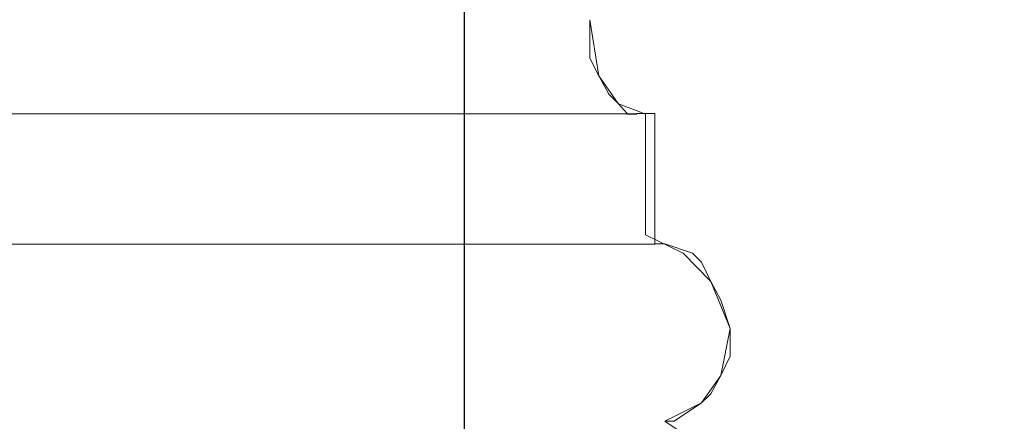
# Model space of a CAD drawing. Units: millimetres. Extents: x 19611 to 42107, y -33729 to -23584.
# Drawn here: x 39619 to 39770, y -31792 to -31731 of the extents above; entities that cross this region are included whole.
import ezdxf

# ---------------------------------------------------------------- set-up
doc = ezdxf.new("R2010")
doc.units = ezdxf.units.MM
doc.header["$MEASUREMENT"] = 0
doc.layers.add('Layer 1', color=7, linetype='Continuous')
doc.dimstyles.get("Standard").update_dxf_attribs({"dimtxt": 50, "dimasz": 36, "dimexe": 0.18, "dimexo": 0.0625, "dimgap": 0.09, "dimtad": 0, "dimtoh": 1, "dimdec": 0, "dimzin": 0, "dimdsep": 46, "dimtxsty": 'Standard', "dimcen": 0.09, "dimclre": 1, "dimadec": 0, "dimazin": 0, "dimtfac": 1, "dimtdec": 0, "dimtofl": 0, "dimtmove": 0, "dimatfit": 3, "dimfxl": 1, "dimtolj": 1, "dimtzin": 0, "dimarcsym": 0})

# ---------------------------------------------------------------- blocks, each defined once
blk = doc.blocks.new('*D43')
at = {"color": 1, "lineweight": -2, "transparency": 16777216}
for p, q in [((39630.07, -31367.41), (40210.51, -31367.41)), ((39641.85, -31795.31), (40210.51, -31795.31))]:
    blk.add_line(p, q, dxfattribs=at)
at = {"color": 0, "lineweight": -2, "transparency": 16777216}
for p, q in [((40210.33, -31403.41), (40210.33, -31514.6)), ((40210.33, -31759.31), (40210.33, -31648.12))]:
    blk.add_line(p, q, dxfattribs=at)
at = {"color": 0, "transparency": 16777216}
for points in [[(40204.33, -31403.41), (40216.33, -31403.41), (40210.33, -31367.41)], [(40204.33, -31759.31), (40216.33, -31759.31), (40210.33, -31795.31)]]:
    blk.add_solid(points, dxfattribs=at)
at = {"layer": 'Defpoints', "color": 0, "transparency": 16777216}
for p in [(39630.01, -31367.41), (39641.79, -31795.31), (40210.33, -31795.31)]:
    blk.add_point(p, dxfattribs=at)
at = {"color": 0, "transparency": 16777216, "insert": (40210.33, -31581.36), "char_height": 50, "attachment_point": 5, "rotation": 90}
blk.add_mtext('\\A1;428', dxfattribs=at)

msp = doc.modelspace()

# ---------------------------------------------------------------- linework, layer by layer
msp.add_lwpolyline([(39572.95, -31880.26), (39686.95, -31880.26), (39686.95, -28926.38), (39572.95, -28926.38)], close=True)
at = {"layer": 'Layer 1', "lineweight": 13}
for points in [[(39706.14, -31736.53), (39706.14, -31736.53), (39706.14, -31730.75), (39706.14, -31730.75)], [(39707.53, -31739.33), (39707.53, -31739.33), (39706.14, -31730.75), (39706.14, -31730.75)], [(39707.52, -31739.35), (39707.52, -31739.35), (39706.12, -31736.55), (39706.12, -31736.55)], [(39709.1, -31742.15), (39709.1, -31742.15), (39707.52, -31739.35), (39707.52, -31739.35)], [(39710.49, -31743.56), (39710.49, -31743.56), (39707.52, -31739.35), (39707.52, -31739.35)], [(39710.49, -31743.56), (39710.49, -31743.56), (39709.1, -31742.15), (39709.1, -31742.15)], [(39711.9, -31745.13), (39711.9, -31745.13), (39710.49, -31743.56), (39710.49, -31743.56)], [(39714.75, -31745.2), (39714.75, -31745.2), (39710.54, -31743.62), (39710.54, -31743.62)], [(39713.36, -31745.15), (39713.36, -31745.15), (39544.55, -31745.15), (39544.55, -31745.15)], [(39713.34, -31745.2), (39713.34, -31745.2), (39711.95, -31745.2), (39711.95, -31745.2)], [(39716.1, -31745.13), (39716.1, -31745.13), (39713.31, -31745.13), (39713.31, -31745.13)], [(39714.7, -31763.7), (39714.7, -31763.7), (39714.7, -31745.13), (39714.7, -31745.13)], [(39716.1, -31765.09), (39716.1, -31765.09), (39716.1, -31745.13), (39716.1, -31745.13)], [(39720.48, -31766.5), (39720.48, -31766.5), (39714.7, -31763.7), (39714.7, -31763.7)], [(39716.18, -31765.13), (39716.18, -31765.13), (39541.56, -31765.13), (39541.56, -31765.13)], [(39717.68, -31765.09), (39717.68, -31765.09), (39716.1, -31765.09), (39716.1, -31765.09)], [(39721.87, -31766.5), (39721.87, -31766.5), (39717.68, -31765.09), (39717.68, -31765.09)], [(39724.69, -31770.87), (39724.69, -31770.87), (39720.48, -31766.5), (39720.48, -31766.5)], [(39723.28, -31767.91), (39723.28, -31767.91), (39721.87, -31766.5), (39721.87, -31766.5)], [(39724.69, -31770.87), (39724.69, -31770.87), (39723.28, -31767.91), (39723.28, -31767.91)], [(39726.26, -31773.69), (39726.26, -31773.69), (39724.69, -31770.87), (39724.69, -31770.87)], [(39727.65, -31778.07), (39727.65, -31778.07), (39724.69, -31770.87), (39724.69, -31770.87)], [(39727.65, -31778.07), (39727.65, -31778.07), (39726.26, -31773.69), (39726.26, -31773.69)], [(39726.26, -31785.24), (39726.26, -31785.24), (39727.65, -31778.07), (39727.65, -31778.07)], [(39727.65, -31782.27), (39727.65, -31782.27), (39727.65, -31778.07), (39727.65, -31778.07)], [(39726.26, -31785.24), (39726.26, -31785.24), (39727.65, -31782.27), (39727.65, -31782.27)], [(39723.28, -31789.44), (39723.28, -31789.44), (39726.26, -31785.24), (39726.26, -31785.24)], [(39724.69, -31788.05), (39724.69, -31788.05), (39726.26, -31785.24), (39726.26, -31785.24)], [(39723.28, -31789.44), (39723.28, -31789.44), (39724.69, -31788.05), (39724.69, -31788.05)], [(39717.68, -31792.26), (39717.68, -31792.26), (39723.28, -31789.44), (39723.28, -31789.44)], [(39719.07, -31792.26), (39719.07, -31792.26), (39723.28, -31789.44), (39723.28, -31789.44)], [(39726.26, -31798.04), (39726.26, -31798.04), (39717.68, -31792.26), (39717.68, -31792.26)], [(39717.68, -31792.26), (39717.68, -31792.26), (39719.07, -31792.26), (39719.07, -31792.26)], [(39726.26, -31798.04), (39726.26, -31798.04), (39717.68, -31792.26), (39717.68, -31792.26)]]:
    msp.add_open_spline(points, degree=3, dxfattribs=at)

# ---------------------------------------------------------------- dimensions: what is measured, and where the dimension line sits
dim = msp.add_linear_dim(base=(40210.33, -31795.31), p1=(39630.01, -31367.41), p2=(39641.79, -31795.31), angle=90, dimstyle='Standard')
dim.commit()
dim.dimension.update_dxf_attribs({"geometry": '*D43', "text_midpoint": (40210.33, -31581.36)})

doc.saveas('drawing.dxf')
